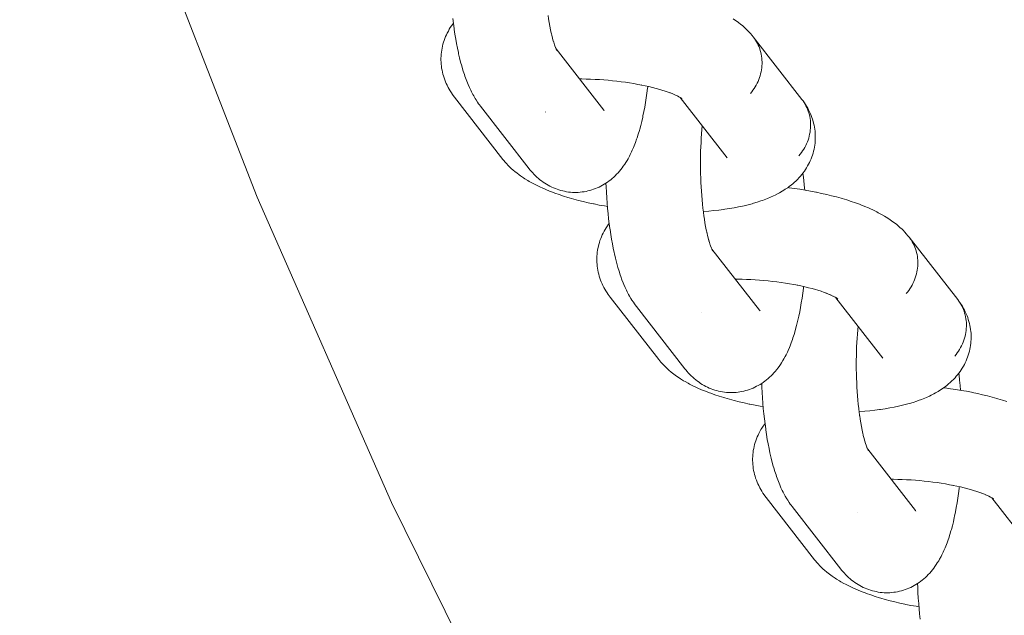
# Model space of a CAD drawing. Units: millimetres. Extents: x -5310 to 5310, y -3800 to 3800.
# Drawn here: x -3779 to -3706, y -247 to -203 of the extents above; entities that cross this region are included whole.
import ezdxf

# ---------------------------------------------------------------- set-up
doc = ezdxf.new("R2010")
doc.units = ezdxf.units.MM
doc.layers.add('None', color=7, linetype='Continuous', lineweight=5)

# ---------------------------------------------------------------- blocks, each defined once
blk = doc.blocks.new('Group')
at = {"layer": 'None', "color": 7, "linetype": 'Continuous', "lineweight": 5, "transparency": 33554687}
for p, q in [((-3739.021, -204.894), (-3735.505, -209.413)), ((-3739.02, -204.895), (-3738.958, -205.014)), ((-3729.871, -208.484), (-3726.407, -212.936)), ((-3729.827, -208.512), (-3729.741, -208.573)), ((-3729.807, -208.526), (-3729.741, -208.578)), ((-3735.558, -209.349), (-3735.555, -209.353)), ((-3727.531, -219.662), (-3724.014, -224.181)), ((-3718.381, -223.252), (-3714.916, -227.705)), ((-3718.336, -223.28), (-3718.25, -223.342)), ((-3724.068, -224.117), (-3724.064, -224.122)), ((-3716.04, -234.43), (-3712.524, -238.95)), ((-3716.026, -234.457), (-3715.974, -234.545)), ((-3706.897, -238.016), (-3706.771, -238.097)), ((-3706.89, -238.02), (-3703.425, -242.473)), ((-3706.826, -238.063), (-3706.76, -238.115)), ((-3712.577, -238.886), (-3712.573, -238.89))]:
    blk.add_line(p, q, dxfattribs=at)
at = {"layer": 'None', "color": 7, "linetype": 'Continuous', "lineweight": 5, "transparency": 33554687, "flags": 128}
for points in [[(-3778.584, -167.24), (-3777.896, -169.598), (-3769.987, -192.899), (-3761.068, -215.833), (-3751.158, -238.357), (-3740.274, -260.426), (-3728.438, -282), (-3715.673, -303.037), (-3702.002, -323.497)], [(-3746.643, -202.653), (-3746.598, -203.024), (-3746.549, -203.387), (-3746.539, -203.457), (-3746.485, -203.817), (-3746.427, -204.168), (-3746.366, -204.509), (-3746.301, -204.839), (-3746.233, -205.158), (-3746.212, -205.253), (-3746.14, -205.565), (-3746.064, -205.864), (-3745.985, -206.151), (-3745.954, -206.257), (-3745.871, -206.533), (-3745.786, -206.796), (-3745.746, -206.908), (-3745.657, -207.159), (-3745.564, -207.394), (-3745.516, -207.51), (-3745.42, -207.733), (-3745.322, -207.939), (-3745.265, -208.058), (-3745.164, -208.249), (-3745.1, -208.368), (-3744.996, -208.544), (-3744.924, -208.661), (-3744.817, -208.821), (-3744.739, -208.937), (-3744.677, -209.02), (-3744.592, -209.132), (-3741.012, -213.734)], [(-3725.973, -202.669), (-3725.866, -202.74), (-3725.673, -202.877), (-3725.567, -202.956), (-3725.391, -203.095), (-3725.287, -203.181), (-3725.127, -203.323), (-3725.026, -203.415), (-3724.929, -203.512), (-3724.786, -203.657), (-3724.692, -203.76), (-3724.567, -203.908), (-3724.478, -204.016)], [(-3739.615, -202.433), (-3739.578, -202.683), (-3739.533, -202.957), (-3739.485, -203.223), (-3739.435, -203.481), (-3739.381, -203.73), (-3739.403, -203.636)], [(-3742.94, -213.051), (-3746.52, -208.449), (-3746.604, -208.337), (-3746.667, -208.252), (-3746.746, -208.134), (-3746.842, -207.983), (-3746.917, -207.861), (-3746.985, -207.736), (-3747.061, -207.582), (-3747.124, -207.453), (-3747.181, -207.321), (-3747.233, -207.186), (-3747.288, -207.031), (-3747.333, -206.893), (-3747.371, -206.753), (-3747.404, -206.612), (-3747.437, -206.456), (-3747.463, -206.313), (-3747.482, -206.168), (-3747.495, -206.023), (-3747.507, -205.867), (-3747.512, -205.722), (-3747.512, -205.576), (-3747.504, -205.43), (-3747.493, -205.275), (-3747.479, -205.13), (-3747.459, -204.986), (-3747.432, -204.843), (-3747.398, -204.69), (-3747.365, -204.548), (-3747.325, -204.408), (-3747.278, -204.27), (-3747.223, -204.121), (-3747.17, -203.986), (-3747.112, -203.853), (-3747.047, -203.723), (-3746.971, -203.578), (-3746.9, -203.452), (-3746.824, -203.329), (-3746.727, -203.188), (-3746.646, -203.07), (-3746.6, -203.008)], [(-3739.391, -203.683), (-3739.348, -203.871), (-3739.291, -204.097), (-3739.231, -204.313), (-3739.262, -204.207)], [(-3724.478, -204.016), (-3720.897, -208.618), (-3720.813, -208.731), (-3720.734, -208.847), (-3720.661, -208.968), (-3720.594, -209.091), (-3720.532, -209.218), (-3720.476, -209.348), (-3720.426, -209.481), (-3720.383, -209.616), (-3720.345, -209.753), (-3720.314, -209.892), (-3720.289, -210.033), (-3720.271, -210.176), (-3720.259, -210.319), (-3720.254, -210.463), (-3720.255, -210.608), (-3720.262, -210.754), (-3720.276, -210.899), (-3720.296, -211.044), (-3720.323, -211.189), (-3720.356, -211.333), (-3720.396, -211.475), (-3720.441, -211.617), (-3720.493, -211.756), (-3720.55, -211.894), (-3720.614, -212.03), (-3720.683, -212.164), (-3720.758, -212.295), (-3720.839, -212.422), (-3720.925, -212.547), (-3721.016, -212.669), (-3721.112, -212.786)], [(-3739.241, -204.276), (-3739.202, -204.409), (-3739.139, -204.6), (-3739.177, -204.493)], [(-3739.142, -204.592), (-3739.116, -204.665), (-3739.051, -204.831), (-3739.092, -204.734)], [(-3724.692, -208.185), (-3724.596, -208.067), (-3724.505, -207.946), (-3724.419, -207.821), (-3724.339, -207.693), (-3724.264, -207.562), (-3724.194, -207.429), (-3724.131, -207.293), (-3724.073, -207.155), (-3724.022, -207.015), (-3723.976, -206.874), (-3723.937, -206.731), (-3723.904, -206.587), (-3723.877, -206.442), (-3723.856, -206.297), (-3723.843, -206.152), (-3723.835, -206.007), (-3723.834, -205.862), (-3723.839, -205.717), (-3723.851, -205.574), (-3723.87, -205.432), (-3723.895, -205.291), (-3723.926, -205.151), (-3723.963, -205.014), (-3724.007, -204.879), (-3724.056, -204.746), (-3724.112, -204.617), (-3724.174, -204.49), (-3724.242, -204.366), (-3724.315, -204.246), (-3724.394, -204.129)], [(-3724.692, -208.185), (-3724.596, -208.067), (-3724.505, -207.946), (-3724.419, -207.821), (-3724.339, -207.693), (-3724.264, -207.562), (-3724.194, -207.429), (-3724.131, -207.293), (-3724.073, -207.155), (-3724.022, -207.015), (-3723.976, -206.874), (-3723.937, -206.731), (-3723.904, -206.587), (-3723.877, -206.442), (-3723.856, -206.297), (-3723.843, -206.152), (-3723.835, -206.007), (-3723.834, -205.862), (-3723.839, -205.717), (-3723.851, -205.574), (-3723.87, -205.432), (-3723.895, -205.291), (-3723.926, -205.151), (-3723.963, -205.014), (-3724.007, -204.879), (-3724.056, -204.746), (-3724.112, -204.617), (-3724.174, -204.49), (-3724.242, -204.366), (-3724.315, -204.246), (-3724.394, -204.129)], [(-3739.085, -204.812), (-3739.085, -204.811), (-3739.085, -204.812)], [(-3739.067, -204.791), (-3739.034, -204.867), (-3738.967, -205.007), (-3739.024, -204.888)], [(-3739.016, -204.904), (-3739.001, -204.924), (-3739.016, -204.904)], [(-3739.009, -204.916), (-3738.96, -204.99), (-3739.008, -204.919)], [(-3739.007, -204.92), (-3738.955, -205.008), (-3738.998, -204.937)], [(-3741.012, -213.734), (-3740.949, -213.812), (-3740.859, -213.921), (-3740.764, -214.026), (-3740.648, -214.151), (-3740.547, -214.253), (-3740.441, -214.35), (-3740.323, -214.457), (-3740.212, -214.55), (-3740.096, -214.637), (-3739.975, -214.725), (-3739.855, -214.808), (-3739.731, -214.885), (-3739.603, -214.957), (-3739.479, -215.025), (-3739.348, -215.091), (-3739.214, -215.151), (-3739.077, -215.205), (-3738.95, -215.253), (-3738.81, -215.301), (-3738.669, -215.342), (-3738.526, -215.377), (-3738.397, -215.403), (-3738.252, -215.432), (-3738.106, -215.454), (-3737.959, -215.469), (-3737.811, -215.478), (-3737.682, -215.481), (-3737.534, -215.483), (-3737.386, -215.479), (-3737.238, -215.468), (-3737.091, -215.45), (-3736.963, -215.431), (-3736.817, -215.407), (-3736.672, -215.376), (-3736.53, -215.339), (-3736.388, -215.295), (-3736.261, -215.253), (-3736.123, -215.204), (-3735.987, -215.147), (-3735.853, -215.085), (-3735.729, -215.023), (-3735.599, -214.955), (-3735.473, -214.881), (-3735.35, -214.802), (-3735.228, -214.719), (-3735.11, -214.635), (-3734.995, -214.545), (-3734.885, -214.451), (-3734.768, -214.349), (-3734.663, -214.25), (-3734.563, -214.147), (-3734.449, -214.027), (-3734.355, -213.92), (-3734.244, -213.782), (-3734.156, -213.672), (-3734.073, -213.559), (-3733.966, -213.404), (-3733.891, -213.289), (-3733.787, -213.118), (-3733.718, -213.001), (-3733.617, -212.814), (-3733.555, -212.696), (-3733.458, -212.494), (-3733.403, -212.375), (-3733.31, -212.159), (-3733.262, -212.041), (-3733.172, -211.812), (-3733.085, -211.567), (-3733.047, -211.453), (-3732.963, -211.197), (-3732.883, -210.926), (-3732.853, -210.817), (-3732.777, -210.536), (-3732.704, -210.242), (-3732.635, -209.935), (-3732.615, -209.838), (-3732.55, -209.523), (-3732.488, -209.197), (-3732.43, -208.861), (-3732.376, -208.514), (-3732.325, -208.157), (-3732.279, -207.792), (-3732.27, -207.725), (-3732.263, -207.661)], [(-3737.293, -207.114), (-3737.114, -207.115), (-3736.795, -207.121), (-3736.475, -207.13), (-3736.153, -207.144), (-3735.83, -207.163), (-3735.507, -207.185), (-3735.184, -207.212), (-3734.862, -207.243), (-3734.542, -207.278), (-3734.224, -207.316), (-3733.909, -207.359), (-3733.598, -207.406), (-3733.29, -207.456), (-3732.987, -207.51), (-3732.69, -207.568), (-3732.745, -207.557)], [(-3732.719, -207.562), (-3732.458, -207.617), (-3732.178, -207.68), (-3731.904, -207.746), (-3731.638, -207.815), (-3731.379, -207.888), (-3731.46, -207.863)], [(-3731.38, -207.887), (-3731.214, -207.937), (-3730.976, -208.013), (-3730.748, -208.092), (-3730.529, -208.173), (-3730.625, -208.136)], [(-3730.597, -208.148), (-3730.42, -208.217), (-3730.225, -208.301), (-3730.327, -208.255)], [(-3730.256, -208.287), (-3730.145, -208.338), (-3729.974, -208.423), (-3730.08, -208.368)], [(-3730.022, -208.4), (-3729.923, -208.453), (-3729.776, -208.539), (-3729.885, -208.475)], [(-3729.878, -208.479), (-3729.752, -208.56), (-3729.844, -208.499)], [(-3729.81, -208.524), (-3729.752, -208.576), (-3729.803, -208.529)], [(-3728.166, -216.889), (-3728.129, -216.887), (-3727.75, -216.858), (-3727.379, -216.823), (-3727.018, -216.783), (-3726.666, -216.737), (-3726.582, -216.725), (-3726.235, -216.674), (-3725.9, -216.618), (-3725.576, -216.556), (-3725.265, -216.489), (-3725.163, -216.467), (-3724.86, -216.395), (-3724.571, -216.318), (-3724.463, -216.287), (-3724.184, -216.204), (-3723.92, -216.117), (-3723.806, -216.078), (-3723.555, -215.985), (-3723.44, -215.938), (-3723.202, -215.84), (-3722.98, -215.737), (-3722.862, -215.682), (-3722.655, -215.574), (-3722.538, -215.512), (-3722.346, -215.399), (-3722.231, -215.329), (-3722.118, -215.254), (-3721.941, -215.135), (-3721.831, -215.053), (-3721.671, -214.93), (-3721.563, -214.841), (-3721.46, -214.748), (-3721.317, -214.619), (-3721.217, -214.519), (-3721.093, -214.386), (-3720.997, -214.281), (-3720.906, -214.171), (-3720.82, -214.058), (-3720.714, -213.918), (-3720.633, -213.8), (-3720.557, -213.678), (-3720.472, -213.534), (-3720.401, -213.408), (-3720.337, -213.278), (-3720.278, -213.146), (-3720.214, -212.998), (-3720.161, -212.862), (-3720.115, -212.725), (-3720.074, -212.585), (-3720.032, -212.433), (-3719.998, -212.291), (-3719.971, -212.148), (-3719.95, -212.004), (-3719.929, -211.85), (-3719.915, -211.705), (-3719.908, -211.559), (-3719.907, -211.413), (-3719.909, -211.257), (-3719.915, -211.112), (-3719.928, -210.967), (-3719.947, -210.823), (-3719.971, -210.666), (-3719.997, -210.523), (-3720.029, -210.382), (-3720.068, -210.242), (-3720.114, -210.086), (-3720.158, -209.949), (-3720.21, -209.814), (-3720.267, -209.681), (-3720.334, -209.527), (-3720.397, -209.398), (-3720.466, -209.273), (-3720.553, -209.12), (-3720.627, -208.999), (-3720.707, -208.881), (-3720.813, -208.731), (-3720.734, -208.847), (-3720.661, -208.968), (-3720.594, -209.091), (-3720.532, -209.218), (-3720.476, -209.348), (-3720.426, -209.481), (-3720.383, -209.616), (-3720.345, -209.753), (-3720.314, -209.892), (-3720.289, -210.033), (-3720.271, -210.176), (-3720.259, -210.319), (-3720.254, -210.463), (-3720.255, -210.608), (-3720.262, -210.754), (-3720.276, -210.899), (-3720.296, -211.044), (-3720.323, -211.189), (-3720.356, -211.333), (-3720.396, -211.475), (-3720.441, -211.617), (-3720.493, -211.756), (-3720.55, -211.894), (-3720.614, -212.03), (-3720.683, -212.164), (-3720.758, -212.295), (-3720.839, -212.422), (-3720.925, -212.547), (-3721.016, -212.669), (-3721.112, -212.786)], [(-3739.812, -209.551), (-3739.813, -209.552), (-3739.812, -209.551)], [(-3735.505, -209.413), (-3735.468, -209.458), (-3735.499, -209.421)], [(-3728.129, -217.171), (-3728.119, -217.24), (-3728.159, -216.947), (-3728.196, -216.647), (-3728.229, -216.342), (-3728.259, -216.031), (-3728.286, -215.716), (-3728.309, -215.397), (-3728.329, -215.075), (-3728.345, -214.749), (-3728.358, -214.422), (-3728.368, -214.093), (-3728.374, -213.763), (-3728.376, -213.433), (-3728.375, -213.103), (-3728.37, -212.774), (-3728.362, -212.446), (-3728.35, -212.121), (-3728.335, -211.798), (-3728.316, -211.479), (-3728.294, -211.164), (-3728.268, -210.853), (-3728.242, -210.578)], [(-3742.94, -213.051), (-3742.871, -213.135), (-3742.782, -213.243), (-3742.688, -213.346), (-3742.554, -213.492), (-3742.456, -213.59), (-3742.303, -213.734), (-3742.203, -213.825), (-3742.032, -213.966), (-3741.93, -214.051), (-3741.743, -214.19), (-3741.638, -214.268), (-3741.435, -214.404), (-3741.329, -214.474), (-3741.112, -214.607), (-3741.005, -214.67), (-3740.774, -214.8), (-3740.666, -214.855), (-3740.422, -214.981), (-3740.162, -215.105), (-3740.059, -215.151), (-3739.788, -215.27), (-3739.502, -215.387), (-3739.203, -215.501), (-3739.109, -215.536), (-3738.801, -215.646), (-3738.48, -215.752), (-3738.148, -215.854), (-3738.065, -215.879), (-3737.727, -215.976), (-3737.378, -216.07), (-3737.019, -216.16), (-3736.651, -216.245), (-3736.274, -216.326), (-3736.216, -216.338), (-3735.838, -216.414), (-3735.452, -216.485), (-3735.243, -216.521)], [(-3726.455, -212.874), (-3726.437, -212.9), (-3726.449, -212.883)], [(-3720.819, -214.056), (-3720.8, -214.204), (-3720.756, -214.578), (-3720.717, -214.959), (-3720.684, -215.314)], [(-3735.349, -214.801), (-3735.338, -215.072), (-3735.317, -215.475), (-3735.293, -215.874), (-3735.264, -216.269), (-3735.231, -216.659), (-3735.194, -217.043), (-3735.152, -217.421), (-3735.107, -217.792), (-3735.058, -218.155), (-3735.048, -218.225), (-3734.994, -218.585), (-3734.937, -218.936), (-3734.876, -219.277), (-3734.811, -219.607), (-3734.743, -219.926), (-3734.722, -220.021), (-3734.649, -220.333), (-3734.573, -220.632), (-3734.495, -220.919), (-3734.464, -221.025), (-3734.381, -221.302), (-3734.295, -221.564), (-3734.256, -221.676), (-3734.166, -221.927), (-3734.074, -222.162), (-3734.026, -222.278), (-3733.93, -222.501), (-3733.832, -222.707), (-3733.775, -222.826), (-3733.674, -223.017), (-3733.609, -223.136), (-3733.505, -223.312), (-3733.434, -223.429), (-3733.326, -223.589), (-3733.248, -223.705), (-3733.186, -223.788), (-3733.102, -223.9), (-3729.522, -228.502)], [(-3721.935, -215.13), (-3721.841, -215.142), (-3721.438, -215.197), (-3721.039, -215.256), (-3720.644, -215.321), (-3720.256, -215.39), (-3719.875, -215.464), (-3719.819, -215.475), (-3719.439, -215.554), (-3719.068, -215.638), (-3718.705, -215.726), (-3718.351, -215.818), (-3718.008, -215.914), (-3717.927, -215.938), (-3717.59, -216.039), (-3717.264, -216.143), (-3716.951, -216.251), (-3716.65, -216.362), (-3716.553, -216.398), (-3716.262, -216.514), (-3715.985, -216.632), (-3715.883, -216.678), (-3715.616, -216.8), (-3715.365, -216.925), (-3715.259, -216.98), (-3715.021, -217.109), (-3714.799, -217.239), (-3714.69, -217.303), (-3714.483, -217.437), (-3714.375, -217.509), (-3714.183, -217.645), (-3714.077, -217.724), (-3713.9, -217.863), (-3713.796, -217.949), (-3713.637, -218.091), (-3713.535, -218.183), (-3713.439, -218.28), (-3713.295, -218.426), (-3713.202, -218.528), (-3713.077, -218.676), (-3712.987, -218.785)], [(-3731.449, -227.819), (-3735.03, -223.218), (-3735.114, -223.105), (-3735.177, -223.02), (-3735.256, -222.903), (-3735.352, -222.751), (-3735.426, -222.629), (-3735.495, -222.504), (-3735.57, -222.351), (-3735.634, -222.221), (-3735.691, -222.089), (-3735.742, -221.954), (-3735.797, -221.799), (-3735.842, -221.661), (-3735.881, -221.522), (-3735.913, -221.38), (-3735.947, -221.224), (-3735.973, -221.081), (-3735.992, -220.937), (-3736.004, -220.792), (-3736.016, -220.635), (-3736.022, -220.49), (-3736.021, -220.344), (-3736.014, -220.199), (-3736.003, -220.043), (-3735.989, -219.898), (-3735.968, -219.754), (-3735.941, -219.611), (-3735.908, -219.458), (-3735.874, -219.316), (-3735.834, -219.177), (-3735.787, -219.039), (-3735.732, -218.889), (-3735.68, -218.754), (-3735.621, -218.621), (-3735.556, -218.492), (-3735.48, -218.346), (-3735.41, -218.22), (-3735.334, -218.098), (-3735.237, -217.956), (-3735.156, -217.838), (-3735.109, -217.776)], [(-3728.125, -217.201), (-3728.087, -217.452), (-3728.042, -217.726), (-3727.995, -217.992), (-3727.944, -218.249), (-3727.891, -218.499), (-3727.912, -218.404)], [(-3727.901, -218.452), (-3727.857, -218.639), (-3727.8, -218.865), (-3727.741, -219.081), (-3727.772, -218.975)], [(-3727.751, -219.045), (-3727.711, -219.177), (-3727.649, -219.368)], [(-3713.202, -222.953), (-3713.106, -222.835), (-3713.015, -222.714), (-3712.929, -222.589), (-3712.848, -222.461), (-3712.773, -222.33), (-3712.704, -222.197), (-3712.64, -222.061), (-3712.583, -221.923), (-3712.531, -221.783), (-3712.485, -221.642), (-3712.446, -221.499), (-3712.413, -221.355), (-3712.386, -221.211), (-3712.366, -221.066), (-3712.352, -220.92), (-3712.344, -220.775), (-3712.343, -220.63), (-3712.349, -220.486), (-3712.361, -220.342), (-3712.379, -220.2), (-3712.404, -220.059), (-3712.435, -219.92), (-3712.472, -219.782), (-3712.516, -219.647), (-3712.566, -219.515), (-3712.622, -219.385), (-3712.683, -219.258), (-3712.751, -219.134), (-3712.824, -219.014), (-3712.903, -218.897)], [(-3713.202, -222.953), (-3713.106, -222.835), (-3713.015, -222.714), (-3712.929, -222.589), (-3712.848, -222.461), (-3712.773, -222.33), (-3712.704, -222.197), (-3712.64, -222.061), (-3712.583, -221.923), (-3712.531, -221.783), (-3712.485, -221.642), (-3712.446, -221.499), (-3712.413, -221.355), (-3712.386, -221.211), (-3712.366, -221.066), (-3712.352, -220.92), (-3712.344, -220.775), (-3712.343, -220.63), (-3712.349, -220.486), (-3712.361, -220.342), (-3712.379, -220.2), (-3712.404, -220.059), (-3712.435, -219.92), (-3712.472, -219.782), (-3712.516, -219.647), (-3712.566, -219.515), (-3712.622, -219.385), (-3712.683, -219.258), (-3712.751, -219.134), (-3712.824, -219.014), (-3712.903, -218.897)], [(-3712.987, -218.785), (-3709.407, -223.386), (-3709.323, -223.499), (-3709.244, -223.616), (-3709.171, -223.736), (-3709.103, -223.86), (-3709.041, -223.986), (-3708.985, -224.116), (-3708.936, -224.249), (-3708.892, -224.384), (-3708.855, -224.521), (-3708.824, -224.661), (-3708.799, -224.802), (-3708.78, -224.944), (-3708.768, -225.087), (-3708.763, -225.232), (-3708.764, -225.377), (-3708.772, -225.522), (-3708.785, -225.667), (-3708.806, -225.812), (-3708.833, -225.957), (-3708.866, -226.101), (-3708.905, -226.243), (-3708.951, -226.385), (-3709.002, -226.525), (-3709.06, -226.663), (-3709.123, -226.799), (-3709.193, -226.932), (-3709.268, -227.063), (-3709.348, -227.191), (-3709.434, -227.315), (-3709.525, -227.437), (-3709.621, -227.555)], [(-3727.651, -219.36), (-3727.625, -219.433), (-3727.56, -219.599)], [(-3727.594, -219.58), (-3727.595, -219.58), (-3727.594, -219.58)], [(-3727.576, -219.559), (-3727.543, -219.635), (-3727.477, -219.775), (-3727.534, -219.656)], [(-3727.53, -219.664), (-3727.467, -219.782), (-3727.518, -219.688)], [(-3727.526, -219.671), (-3727.51, -219.692), (-3727.525, -219.672)], [(-3727.519, -219.685), (-3727.469, -219.758), (-3727.517, -219.687)], [(-3727.517, -219.689), (-3727.465, -219.776), (-3727.508, -219.705)], [(-3725.803, -221.883), (-3725.624, -221.883), (-3725.305, -221.889), (-3724.984, -221.899), (-3724.662, -221.913), (-3724.339, -221.931), (-3724.016, -221.953), (-3723.693, -221.98), (-3723.372, -222.011), (-3723.052, -222.046), (-3722.734, -222.085), (-3722.419, -222.127), (-3722.107, -222.174), (-3721.8, -222.224), (-3721.497, -222.278), (-3721.199, -222.336), (-3721.254, -222.325)], [(-3729.522, -228.502), (-3729.458, -228.58), (-3729.368, -228.689), (-3729.273, -228.794), (-3729.158, -228.919), (-3729.057, -229.021), (-3728.951, -229.118), (-3728.832, -229.225), (-3728.721, -229.318), (-3728.606, -229.406), (-3728.484, -229.493), (-3728.364, -229.576), (-3728.24, -229.654), (-3728.113, -229.725), (-3727.988, -229.793), (-3727.857, -229.86), (-3727.723, -229.92), (-3727.586, -229.974), (-3727.459, -230.021), (-3727.32, -230.069), (-3727.178, -230.11), (-3727.035, -230.146), (-3726.906, -230.171), (-3726.761, -230.2), (-3726.615, -230.222), (-3726.468, -230.237), (-3726.32, -230.246), (-3726.191, -230.249), (-3726.043, -230.252), (-3725.895, -230.247), (-3725.748, -230.236), (-3725.601, -230.219), (-3725.472, -230.199), (-3725.326, -230.175), (-3725.182, -230.144), (-3725.039, -230.107), (-3724.898, -230.063), (-3724.771, -230.022), (-3724.632, -229.972), (-3724.496, -229.916), (-3724.363, -229.854), (-3724.238, -229.791), (-3724.109, -229.723), (-3723.982, -229.649), (-3723.859, -229.57), (-3723.738, -229.487), (-3723.619, -229.403), (-3723.505, -229.314), (-3723.395, -229.219), (-3723.277, -229.117), (-3723.172, -229.019), (-3723.072, -228.915), (-3722.959, -228.795), (-3722.864, -228.688), (-3722.753, -228.55), (-3722.665, -228.441), (-3722.583, -228.327), (-3722.476, -228.173), (-3722.4, -228.057), (-3722.296, -227.886), (-3722.227, -227.769), (-3722.126, -227.582), (-3722.064, -227.464), (-3721.967, -227.262), (-3721.913, -227.144), (-3721.819, -226.928), (-3721.772, -226.809), (-3721.682, -226.58), (-3721.595, -226.335), (-3721.556, -226.221), (-3721.473, -225.965), (-3721.393, -225.694), (-3721.363, -225.585), (-3721.287, -225.305), (-3721.214, -225.01), (-3721.144, -224.703), (-3721.124, -224.606), (-3721.059, -224.292), (-3720.997, -223.966), (-3720.939, -223.629), (-3720.885, -223.282), (-3720.835, -222.926), (-3720.788, -222.56), (-3720.78, -222.493), (-3720.773, -222.429)], [(-3721.228, -222.33), (-3720.968, -222.385), (-3720.688, -222.448), (-3720.414, -222.514), (-3720.147, -222.584), (-3719.888, -222.656), (-3719.969, -222.632)], [(-3719.89, -222.655), (-3719.723, -222.705), (-3719.486, -222.781), (-3719.257, -222.86), (-3719.038, -222.941), (-3719.135, -222.904)], [(-3719.106, -222.916), (-3718.929, -222.986), (-3718.734, -223.069), (-3718.836, -223.023)], [(-3718.765, -223.056), (-3718.654, -223.107), (-3718.483, -223.192), (-3718.589, -223.136)], [(-3718.531, -223.168), (-3718.432, -223.221), (-3718.286, -223.307), (-3718.394, -223.243)], [(-3718.387, -223.248), (-3718.262, -223.328), (-3718.354, -223.267)], [(-3718.32, -223.292), (-3718.261, -223.344), (-3718.313, -223.297)], [(-3718.316, -223.295), (-3718.25, -223.347), (-3718.298, -223.308)], [(-3716.675, -231.658), (-3716.638, -231.655), (-3716.259, -231.626), (-3715.889, -231.591), (-3715.527, -231.551), (-3715.175, -231.506), (-3715.091, -231.494), (-3714.745, -231.442), (-3714.409, -231.386), (-3714.086, -231.324), (-3713.774, -231.258), (-3713.672, -231.236), (-3713.369, -231.163), (-3713.08, -231.086), (-3712.972, -231.056), (-3712.693, -230.973), (-3712.429, -230.885), (-3712.316, -230.846), (-3712.064, -230.753), (-3711.95, -230.706), (-3711.711, -230.608), (-3711.489, -230.505), (-3711.372, -230.45), (-3711.164, -230.342), (-3711.048, -230.28), (-3710.856, -230.167), (-3710.74, -230.098), (-3710.628, -230.022), (-3710.451, -229.903), (-3710.34, -229.822), (-3710.181, -229.698), (-3710.073, -229.61), (-3709.969, -229.516), (-3709.827, -229.387), (-3709.727, -229.288), (-3709.603, -229.154), (-3709.506, -229.049), (-3709.415, -228.939), (-3709.329, -228.826), (-3709.224, -228.686), (-3709.142, -228.568), (-3709.067, -228.446), (-3708.981, -228.302), (-3708.911, -228.176), (-3708.846, -228.046), (-3708.788, -227.914), (-3708.723, -227.766), (-3708.67, -227.631), (-3708.624, -227.493), (-3708.584, -227.353), (-3708.541, -227.201), (-3708.507, -227.06), (-3708.48, -226.917), (-3708.459, -226.772), (-3708.439, -226.618), (-3708.425, -226.473), (-3708.417, -226.327), (-3708.417, -226.182), (-3708.418, -226.026), (-3708.424, -225.88), (-3708.437, -225.735), (-3708.456, -225.591), (-3708.48, -225.434), (-3708.506, -225.292), (-3708.538, -225.15), (-3708.577, -225.01), (-3708.623, -224.854), (-3708.668, -224.717), (-3708.719, -224.582), (-3708.776, -224.45), (-3708.843, -224.296), (-3708.906, -224.167), (-3708.975, -224.041), (-3709.062, -223.888), (-3709.136, -223.767), (-3709.216, -223.649), (-3709.323, -223.499), (-3709.244, -223.616), (-3709.171, -223.736), (-3709.103, -223.86), (-3709.041, -223.986), (-3708.985, -224.116), (-3708.936, -224.249), (-3708.892, -224.384), (-3708.855, -224.521), (-3708.824, -224.661), (-3708.799, -224.802), (-3708.78, -224.944), (-3708.768, -225.087), (-3708.763, -225.232), (-3708.764, -225.377), (-3708.772, -225.522), (-3708.785, -225.667), (-3708.806, -225.812), (-3708.833, -225.957), (-3708.866, -226.101), (-3708.905, -226.243), (-3708.951, -226.385), (-3709.002, -226.525), (-3709.06, -226.663), (-3709.123, -226.799), (-3709.193, -226.932), (-3709.268, -227.063), (-3709.348, -227.191), (-3709.434, -227.315), (-3709.525, -227.437), (-3709.621, -227.555)], [(-3728.322, -224.32), (-3728.322, -224.32), (-3728.322, -224.32)], [(-3724.014, -224.181), (-3723.977, -224.227), (-3724.008, -224.189)], [(-3716.639, -231.939), (-3716.629, -232.009), (-3716.668, -231.715), (-3716.705, -231.416), (-3716.738, -231.11), (-3716.768, -230.8), (-3716.795, -230.484), (-3716.818, -230.165), (-3716.838, -229.843), (-3716.855, -229.518), (-3716.868, -229.19), (-3716.877, -228.861), (-3716.883, -228.531), (-3716.885, -228.201), (-3716.884, -227.871), (-3716.88, -227.542), (-3716.871, -227.214), (-3716.859, -226.889), (-3716.844, -226.566), (-3716.825, -226.247), (-3716.803, -225.932), (-3716.777, -225.621), (-3716.751, -225.346)], [(-3731.449, -227.819), (-3731.381, -227.903), (-3731.292, -228.011), (-3731.198, -228.115), (-3731.063, -228.26), (-3730.965, -228.358), (-3730.813, -228.502), (-3730.712, -228.593), (-3730.542, -228.735), (-3730.439, -228.819), (-3730.252, -228.958), (-3730.147, -229.036), (-3729.945, -229.172), (-3729.839, -229.242), (-3729.621, -229.375), (-3729.514, -229.438), (-3729.283, -229.568), (-3729.176, -229.624), (-3728.931, -229.749), (-3728.672, -229.873), (-3728.568, -229.919), (-3728.297, -230.039), (-3728.012, -230.155), (-3727.713, -230.269), (-3727.618, -230.305), (-3727.31, -230.414), (-3726.99, -230.52), (-3726.658, -230.622), (-3726.575, -230.647), (-3726.236, -230.744), (-3725.887, -230.838), (-3725.528, -230.928), (-3725.16, -231.013), (-3724.784, -231.095), (-3724.726, -231.106), (-3724.347, -231.182), (-3723.962, -231.253), (-3723.752, -231.289)], [(-3714.965, -227.642), (-3714.946, -227.668), (-3714.958, -227.651)], [(-3709.328, -228.825), (-3709.309, -228.972), (-3709.266, -229.346), (-3709.226, -229.727), (-3709.194, -230.083)], [(-3723.858, -229.569), (-3723.847, -229.841), (-3723.827, -230.243), (-3723.802, -230.642), (-3723.773, -231.037), (-3723.74, -231.427), (-3723.703, -231.811), (-3723.662, -232.189), (-3723.616, -232.56), (-3723.567, -232.923), (-3723.557, -232.993), (-3723.504, -233.353), (-3723.446, -233.704), (-3723.385, -234.045), (-3723.32, -234.375), (-3723.252, -234.695), (-3723.231, -234.789), (-3723.159, -235.101), (-3723.083, -235.401), (-3723.004, -235.687), (-3722.973, -235.793), (-3722.89, -236.07), (-3722.805, -236.332), (-3722.765, -236.444), (-3722.675, -236.695), (-3722.583, -236.931), (-3722.535, -237.047), (-3722.439, -237.269), (-3722.341, -237.475), (-3722.284, -237.594), (-3722.183, -237.786), (-3722.119, -237.904), (-3722.014, -238.08), (-3721.943, -238.198), (-3721.836, -238.357), (-3721.758, -238.473), (-3721.696, -238.556), (-3721.611, -238.669), (-3718.031, -243.27)], [(-3710.444, -229.899), (-3710.351, -229.91), (-3709.947, -229.965), (-3709.548, -230.025), (-3709.154, -230.089), (-3708.766, -230.158), (-3708.384, -230.232), (-3708.329, -230.243), (-3707.949, -230.323), (-3707.577, -230.406), (-3707.214, -230.494), (-3706.861, -230.586), (-3706.517, -230.682), (-3706.437, -230.706), (-3706.099, -230.807), (-3705.774, -230.912)], [(-3716.634, -231.969), (-3716.597, -232.22), (-3716.552, -232.494), (-3716.504, -232.76), (-3716.453, -233.018), (-3716.4, -233.267), (-3716.421, -233.172)], [(-3719.959, -242.587), (-3723.539, -237.986), (-3723.623, -237.873), (-3723.686, -237.788), (-3723.765, -237.671), (-3723.861, -237.52), (-3723.935, -237.397), (-3724.004, -237.272), (-3724.08, -237.119), (-3724.143, -236.989), (-3724.2, -236.857), (-3724.251, -236.722), (-3724.307, -236.567), (-3724.352, -236.429), (-3724.39, -236.29), (-3724.422, -236.149), (-3724.456, -235.992), (-3724.482, -235.849), (-3724.501, -235.705), (-3724.514, -235.56), (-3724.525, -235.404), (-3724.531, -235.258), (-3724.531, -235.112), (-3724.523, -234.967), (-3724.512, -234.812), (-3724.498, -234.667), (-3724.478, -234.522), (-3724.45, -234.379), (-3724.417, -234.226), (-3724.383, -234.085), (-3724.343, -233.945), (-3724.297, -233.807), (-3724.242, -233.657), (-3724.189, -233.522), (-3724.13, -233.39), (-3724.066, -233.26), (-3723.989, -233.114), (-3723.919, -232.988), (-3723.843, -232.866), (-3723.746, -232.724), (-3723.665, -232.606), (-3723.618, -232.545)], [(-3716.41, -233.22), (-3716.367, -233.408), (-3716.31, -233.633), (-3716.25, -233.849), (-3716.281, -233.743)], [(-3716.26, -233.813), (-3716.221, -233.945), (-3716.158, -234.136), (-3716.196, -234.03)], [(-3716.161, -234.128), (-3716.135, -234.201), (-3716.07, -234.367), (-3716.11, -234.27)], [(-3716.104, -234.348), (-3716.104, -234.348), (-3716.104, -234.348)], [(-3716.085, -234.327), (-3716.053, -234.403), (-3715.986, -234.543), (-3716.043, -234.424)], [(-3716.039, -234.432), (-3715.976, -234.551), (-3716.028, -234.456)], [(-3716.036, -234.439), (-3716.02, -234.461), (-3716.035, -234.441)], [(-3716.028, -234.453), (-3715.979, -234.526), (-3716.027, -234.455)], [(-3714.312, -236.651), (-3714.133, -236.652), (-3713.814, -236.657), (-3713.494, -236.667), (-3713.171, -236.681), (-3712.848, -236.699), (-3712.525, -236.722), (-3712.203, -236.748), (-3711.881, -236.779), (-3711.561, -236.814), (-3711.243, -236.853), (-3710.928, -236.896), (-3710.617, -236.942), (-3710.309, -236.993), (-3710.006, -237.047), (-3709.708, -237.104), (-3709.764, -237.093)], [(-3718.031, -243.27), (-3717.968, -243.348), (-3717.878, -243.458), (-3717.782, -243.563), (-3717.667, -243.688), (-3717.566, -243.789), (-3717.46, -243.886), (-3717.342, -243.993), (-3717.23, -244.086), (-3717.115, -244.174), (-3716.994, -244.262), (-3716.873, -244.345), (-3716.749, -244.422), (-3716.622, -244.493), (-3716.498, -244.562), (-3716.366, -244.628), (-3716.232, -244.688), (-3716.096, -244.742), (-3715.969, -244.789), (-3715.829, -244.837), (-3715.688, -244.879), (-3715.544, -244.914), (-3715.416, -244.939), (-3715.271, -244.968), (-3715.124, -244.99), (-3714.977, -245.006), (-3714.83, -245.015), (-3714.7, -245.018), (-3714.552, -245.02), (-3714.405, -245.016), (-3714.257, -245.004), (-3714.11, -244.987), (-3713.981, -244.967), (-3713.836, -244.943), (-3713.691, -244.912), (-3713.548, -244.875), (-3713.407, -244.831), (-3713.28, -244.79), (-3713.142, -244.74), (-3713.006, -244.684), (-3712.872, -244.622), (-3712.748, -244.559), (-3712.618, -244.491), (-3712.491, -244.418), (-3712.368, -244.338), (-3712.247, -244.256), (-3712.129, -244.171), (-3712.014, -244.082), (-3711.904, -243.987), (-3711.787, -243.886), (-3711.682, -243.787), (-3711.582, -243.683), (-3711.468, -243.564), (-3711.374, -243.457), (-3711.263, -243.319), (-3711.175, -243.209), (-3711.092, -243.095), (-3710.985, -242.941), (-3710.909, -242.825), (-3710.805, -242.654), (-3710.736, -242.537), (-3710.636, -242.35), (-3710.574, -242.232), (-3710.477, -242.03), (-3710.422, -241.912), (-3710.328, -241.696), (-3710.281, -241.578), (-3710.191, -241.349), (-3710.104, -241.104), (-3710.065, -240.99), (-3709.982, -240.733), (-3709.902, -240.462), (-3709.872, -240.354), (-3709.796, -240.073), (-3709.723, -239.778), (-3709.654, -239.471), (-3709.633, -239.374), (-3709.568, -239.06), (-3709.507, -238.734), (-3709.449, -238.397), (-3709.395, -238.05), (-3709.344, -237.694), (-3709.298, -237.328), (-3709.289, -237.261), (-3709.282, -237.197)], [(-3709.737, -237.099), (-3709.477, -237.153), (-3709.197, -237.216), (-3708.923, -237.282), (-3708.657, -237.352), (-3708.398, -237.424), (-3708.478, -237.4)], [(-3708.399, -237.424), (-3708.233, -237.474), (-3707.995, -237.55), (-3707.767, -237.628), (-3707.548, -237.709), (-3707.644, -237.673)], [(-3707.615, -237.684), (-3707.439, -237.754), (-3707.243, -237.837), (-3707.345, -237.791)], [(-3707.275, -237.824), (-3707.164, -237.875), (-3706.993, -237.96), (-3707.099, -237.905)], [(-3707.041, -237.936), (-3706.942, -237.989), (-3706.795, -238.075), (-3706.904, -238.011)], [(-3706.846, -238.049), (-3706.76, -238.11), (-3706.819, -238.066)], [(-3706.829, -238.061), (-3706.771, -238.112), (-3706.822, -238.066)], [(-3716.831, -239.088), (-3716.831, -239.088), (-3716.831, -239.088)], [(-3712.524, -238.95), (-3712.487, -238.995), (-3712.518, -238.957)], [(-3719.959, -242.587), (-3719.89, -242.671), (-3719.801, -242.779), (-3719.707, -242.883), (-3719.572, -243.029), (-3719.475, -243.126), (-3719.322, -243.27), (-3719.222, -243.361), (-3719.051, -243.503), (-3718.948, -243.587), (-3718.762, -243.726), (-3718.657, -243.804), (-3718.454, -243.94), (-3718.348, -244.011), (-3718.131, -244.143), (-3718.024, -244.207), (-3717.792, -244.336), (-3717.685, -244.392), (-3717.441, -244.518), (-3717.181, -244.641), (-3717.078, -244.688), (-3716.807, -244.807), (-3716.521, -244.924), (-3716.222, -245.037), (-3716.128, -245.073), (-3715.82, -245.182), (-3715.499, -245.288), (-3715.167, -245.391), (-3715.084, -245.415), (-3714.746, -245.513), (-3714.396, -245.606), (-3714.038, -245.696), (-3713.67, -245.782), (-3713.293, -245.863), (-3713.235, -245.875), (-3712.857, -245.95), (-3712.471, -246.021), (-3712.261, -246.057)], [(-3712.367, -244.338), (-3712.357, -244.609), (-3712.336, -245.011), (-3712.312, -245.41), (-3712.283, -245.805), (-3712.25, -246.195), (-3712.212, -246.58), (-3712.171, -246.958)]]:
    blk.add_lwpolyline(points, dxfattribs=at)

msp = doc.modelspace()

# ---------------------------------------------------------------- block references
at = {"layer": 'None'}
msp.add_blockref('Group', (0, 0), dxfattribs=at)

doc.saveas('drawing.dxf')
